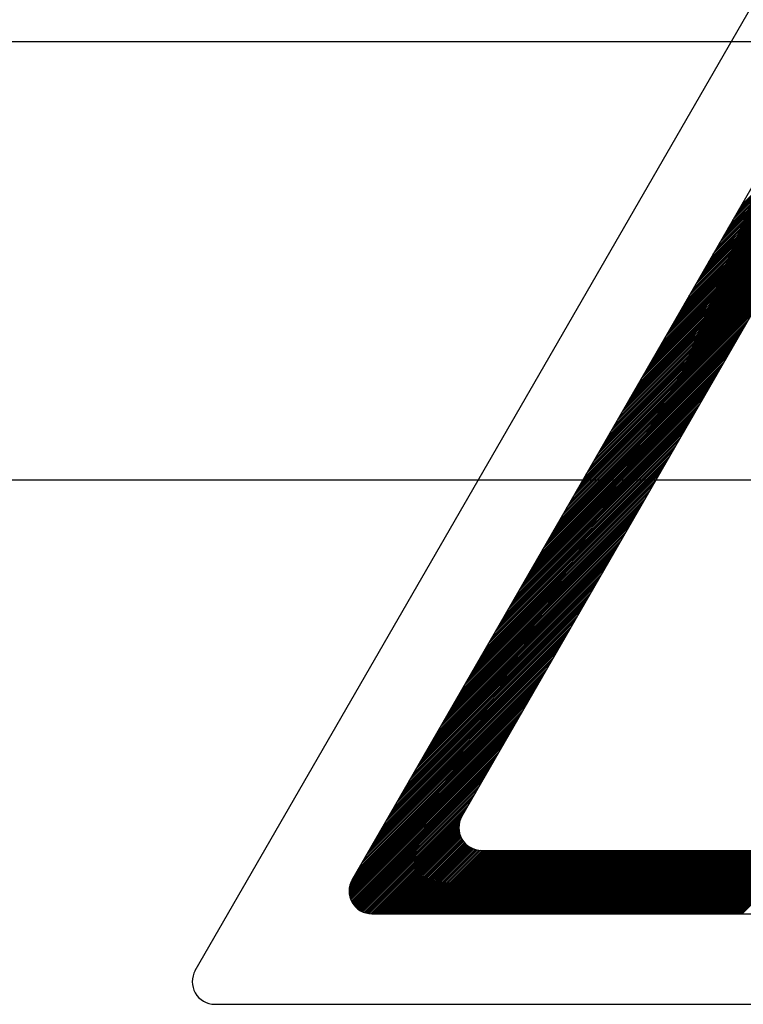
# Model space of a CAD drawing. Extents: x 38 to 1260, y 27 to 250.
# Drawn here: x 71 to 75, y 70 to 75 of the extents above; entities that cross this region are included whole.
import ezdxf

# ---------------------------------------------------------------- set-up
doc = ezdxf.new("R2010")
doc.units = 0
doc.header["$MEASUREMENT"] = 0
doc.layers.get('0').update_dxf_attribs({"linetype": 'CONTINUOUS'})

# ---------------------------------------------------------------- blocks, each defined once
blk = doc.blocks.new('ALZADO')
for p, q in [((72.2076, 69.9182), (75.329, 75.3268)), ((67.7895, 74.6258), (78.5117, 74.6258)), ((73.0026, 70.3773), (75.329, 74.4083)), ((74.9653, 73.778), (75.5526, 74.3653)), ((74.9763, 73.7972), (75.5496, 74.3705)), ((74.8656, 73.6053), (75.5793, 74.319)), ((74.8767, 73.6245), (75.5763, 74.3242)), ((74.8877, 73.6437), (75.5734, 74.3293)), ((74.8988, 73.6629), (75.5704, 74.3345)), ((74.9099, 73.6821), (75.5674, 74.3396)), ((74.921, 73.7012), (75.5645, 74.3448)), ((74.932, 73.7204), (75.5615, 74.3499)), ((74.9431, 73.7396), (75.5585, 74.355)), ((74.9542, 73.7588), (75.5555, 74.3602)), ((74.7548, 73.4134), (75.609, 74.2676)), ((74.7659, 73.4326), (75.606, 74.2727)), ((74.777, 73.4517), (75.6031, 74.2779)), ((74.788, 73.4709), (75.6001, 74.283)), ((74.7991, 73.4901), (75.5971, 74.2881)), ((74.8102, 73.5093), (75.5942, 74.2933)), ((74.8213, 73.5285), (75.5912, 74.2984)), ((74.8323, 73.5477), (75.5882, 74.3036)), ((74.8434, 73.5669), (75.5852, 74.3087)), ((74.8545, 73.5861), (75.5823, 74.3139)), ((74.644, 73.2214), (75.6387, 74.2161)), ((74.6551, 73.2406), (75.6357, 74.2212)), ((74.6662, 73.2598), (75.6328, 74.2264)), ((74.6773, 73.279), (75.6298, 74.2315)), ((74.6884, 73.2982), (75.6268, 74.2367)), ((74.6994, 73.3174), (75.6239, 74.2418)), ((74.7105, 73.3366), (75.6209, 74.247)), ((74.7216, 73.3558), (75.6179, 74.2521)), ((74.7327, 73.375), (75.6149, 74.2573)), ((74.7437, 73.3942), (75.612, 74.2624)), ((74.5333, 73.0295), (75.6684, 74.1646)), ((74.5444, 73.0487), (75.6654, 74.1698)), ((74.5554, 73.0679), (75.6625, 74.1749)), ((74.5665, 73.0871), (75.6595, 74.1801)), ((74.5776, 73.1063), (75.6565, 74.1852)), ((74.5887, 73.1255), (75.6536, 74.1904)), ((74.5997, 73.1447), (75.6506, 74.1955)), ((74.6108, 73.1639), (75.6476, 74.2007)), ((74.6219, 73.183), (75.6446, 74.2058)), ((74.633, 73.2022), (75.6417, 74.211)), ((74.4668, 72.9144), (75.6862, 74.1338)), ((74.4779, 72.9335), (75.6833, 74.1389)), ((74.489, 72.9527), (75.6803, 74.1441)), ((74.5001, 72.9719), (75.6773, 74.1492)), ((74.5111, 72.9911), (75.6743, 74.1543)), ((74.5222, 73.0103), (75.6714, 74.1595)), ((73.5592, 70.6987), (75.329, 73.7653)), ((74.4557, 72.8952), (75.3344, 73.7739)), ((74.4225, 72.8376), (75.3, 73.7151)), ((74.4336, 72.8568), (75.3111, 73.7342)), ((74.4447, 72.876), (75.3221, 73.7534)), ((74.4004, 72.7992), (75.2778, 73.6767)), ((74.4114, 72.8184), (75.2889, 73.6959)), ((74.3671, 72.7416), (75.2446, 73.6191)), ((74.3782, 72.7608), (75.2557, 73.6383)), ((74.3893, 72.78), (75.2668, 73.6575)), ((74.345, 72.7032), (75.2225, 73.5807)), ((74.3561, 72.7224), (75.2335, 73.5999)), ((74.3117, 72.6457), (75.1892, 73.5231)), ((74.3228, 72.6648), (75.2003, 73.5423)), ((74.3339, 72.684), (75.2114, 73.5615)), ((74.2785, 72.5881), (75.156, 73.4656)), ((74.2896, 72.6073), (75.1671, 73.4847)), ((74.3007, 72.6265), (75.1781, 73.5039)), ((74.2564, 72.5497), (75.1338, 73.4272)), ((74.2674, 72.5689), (75.1449, 73.4464)), ((74.2231, 72.4921), (75.1006, 73.3696)), ((74.2342, 72.5113), (75.1117, 73.3888)), ((74.2453, 72.5305), (75.1228, 73.408)), ((74.201, 72.4537), (75.0785, 73.3312)), ((74.2121, 72.4729), (75.0895, 73.3504)), ((74.1678, 72.3962), (75.0452, 73.2736)), ((74.1788, 72.4153), (75.0563, 73.2928)), ((74.1899, 72.4345), (75.0674, 73.312)), ((74.1345, 72.3386), (75.012, 73.216)), ((74.1456, 72.3578), (75.0231, 73.2352)), ((74.1567, 72.377), (75.0342, 73.2544)), ((74.1124, 72.3002), (74.9898, 73.1777)), ((74.1234, 72.3194), (75.0009, 73.1969)), ((74.0791, 72.2426), (74.9566, 73.1201)), ((74.0902, 72.2618), (74.9677, 73.1393)), ((74.1013, 72.281), (74.9788, 73.1585)), ((74.057, 72.2042), (74.9345, 73.0817)), ((74.0681, 72.2234), (74.9455, 73.1009)), ((74.0238, 72.1466), (74.9012, 73.0241)), ((74.0348, 72.1658), (74.9123, 73.0433)), ((74.0459, 72.185), (74.9234, 73.0625)), ((73.9905, 72.0891), (74.868, 72.9665)), ((74.0016, 72.1083), (74.8791, 72.9857)), ((74.0127, 72.1275), (74.8902, 73.0049)), ((73.9684, 72.0507), (74.8459, 72.9282)), ((73.9795, 72.0699), (74.8569, 72.9474)), ((73.9351, 71.9931), (74.8126, 72.8706)), ((73.9462, 72.0123), (74.8237, 72.8898)), ((73.9573, 72.0315), (74.8348, 72.909)), ((73.913, 71.9547), (74.7905, 72.8322)), ((73.9241, 71.9739), (74.8015, 72.8514)), ((73.8798, 71.8971), (74.7572, 72.7746)), ((73.8908, 71.9163), (74.7683, 72.7938)), ((73.9019, 71.9355), (74.7794, 72.813)), ((73.8465, 71.8396), (74.724, 72.717)), ((73.8576, 71.8588), (74.7351, 72.7362)), ((73.8687, 71.878), (74.7462, 72.7554)), ((73.8244, 71.8012), (74.7019, 72.6787)), ((73.8355, 71.8204), (74.7129, 72.6978)), ((73.7912, 71.7436), (74.6686, 72.6211)), ((73.8022, 71.7628), (74.6797, 72.6403)), ((73.8133, 71.782), (74.6908, 72.6595)), ((73.769, 71.7052), (74.6465, 72.5827)), ((73.7801, 71.7244), (74.6575, 72.6019)), ((73.7358, 71.6476), (74.6132, 72.5251)), ((73.7468, 71.6668), (74.6243, 72.5443)), ((73.7579, 71.686), (74.6354, 72.5635)), ((73.7025, 71.5901), (74.58, 72.4675)), ((73.7136, 71.6093), (74.5911, 72.4867)), ((73.7247, 71.6284), (74.6022, 72.5059)), ((73.6804, 71.5517), (74.5579, 72.4292)), ((73.6915, 71.5709), (74.5689, 72.4483)), ((78.5117, 72.4036), (67.7895, 72.4036)), ((73.6472, 71.4941), (74.5246, 72.3716)), ((73.6582, 71.5133), (74.5357, 72.3908)), ((73.6693, 71.5325), (74.5468, 72.41)), ((73.625, 71.4557), (74.5025, 72.3332)), ((73.6361, 71.4749), (74.5136, 72.3524)), ((73.5918, 71.3981), (74.4692, 72.2756)), ((73.6029, 71.4173), (74.4803, 72.2948)), ((73.6139, 71.4365), (74.4914, 72.314)), ((73.5585, 71.3406), (74.436, 72.218)), ((73.5696, 71.3598), (74.4471, 72.2372)), ((73.5807, 71.3789), (74.4582, 72.2564)), ((73.5364, 71.3022), (74.4139, 72.1796)), ((73.5475, 71.3214), (74.4249, 72.1988)), ((73.5032, 71.2446), (74.3806, 72.1221)), ((73.5142, 71.2638), (74.3917, 72.1413)), ((73.5253, 71.283), (74.4028, 72.1605)), ((73.481, 71.2062), (74.3585, 72.0837)), ((73.4921, 71.2254), (74.3696, 72.1029)), ((73.4478, 71.1486), (74.3253, 72.0261)), ((73.4589, 71.1678), (74.3363, 72.0453)), ((73.4699, 71.187), (74.3474, 72.0645)), ((73.4146, 71.0911), (74.292, 71.9685)), ((73.4256, 71.1102), (74.3031, 71.9877)), ((73.4367, 71.1294), (74.3142, 72.0069)), ((73.3924, 71.0527), (74.2699, 71.9301)), ((73.4035, 71.0719), (74.2809, 71.9493)), ((73.3592, 70.9951), (74.2366, 71.8726)), ((73.3702, 71.0143), (74.2477, 71.8918)), ((73.3813, 71.0335), (74.2588, 71.911)), ((73.337, 70.9567), (74.2145, 71.8342)), ((73.3481, 70.9759), (74.2256, 71.8534)), ((73.3038, 70.8991), (74.1813, 71.7766)), ((73.3149, 70.9183), (74.1923, 71.7958)), ((73.3259, 70.9375), (74.2034, 71.815)), ((73.2706, 70.8416), (74.148, 71.719)), ((73.2816, 70.8607), (74.1591, 71.7382)), ((73.2927, 70.8799), (74.1702, 71.7574)), ((73.2484, 70.8032), (74.1259, 71.6806)), ((73.2595, 70.8224), (74.137, 71.6998)), ((73.2152, 70.7456), (74.0926, 71.6231)), ((73.2262, 70.7648), (74.1037, 71.6423)), ((73.2373, 70.784), (74.1148, 71.6614)), ((73.193, 70.7072), (74.0705, 71.5847)), ((73.2041, 70.7264), (74.0816, 71.6039)), ((73.1598, 70.6496), (74.0373, 71.5271)), ((73.1709, 70.6688), (74.0483, 71.5463)), ((73.1819, 70.688), (74.0594, 71.5655)), ((73.1266, 70.592), (74.004, 71.4695)), ((73.1376, 70.6112), (74.0151, 71.4887)), ((73.1487, 70.6304), (74.0262, 71.5079)), ((73.1044, 70.5537), (73.9819, 71.4311)), ((73.1155, 70.5729), (73.993, 71.4503)), ((73.0712, 70.4961), (73.9487, 71.3736)), ((73.0823, 70.5153), (73.9597, 71.3928)), ((73.0933, 70.5345), (73.9708, 71.4119)), ((73.049, 70.4577), (73.9265, 71.3352)), ((73.0601, 70.4769), (73.9376, 71.3544)), ((73.0158, 70.4001), (73.8933, 71.2776)), ((73.0269, 70.4193), (73.9043, 71.2968)), ((73.0379, 70.4385), (73.9154, 71.316)), ((72.9917, 70.3517), (73.86, 71.22)), ((72.9962, 70.3643), (73.8711, 71.2392)), ((73.0047, 70.3809), (73.8822, 71.2584)), ((72.9878, 70.3316), (73.8379, 71.1816)), ((72.9892, 70.3411), (73.849, 71.2008)), ((72.9873, 70.3229), (73.8268, 71.1624)), ((72.9874, 70.3149), (73.8157, 71.1432)), ((72.9879, 70.3073), (73.8047, 71.1241)), ((72.989, 70.3002), (73.7936, 71.1049)), ((72.9903, 70.2935), (73.7825, 71.0857)), ((72.992, 70.2871), (73.7714, 71.0665)), ((72.9941, 70.281), (73.7604, 71.0473)), ((72.9963, 70.2752), (73.7493, 71.0281)), ((72.9989, 70.2696), (73.7382, 71.0089)), ((73.0017, 70.2642), (73.7271, 70.9897)), ((73.0047, 70.2591), (73.716, 70.9705)), ((73.0079, 70.2543), (73.705, 70.9513)), ((73.0113, 70.2496), (73.6939, 70.9321)), ((73.015, 70.2451), (73.6828, 70.9129)), ((73.0188, 70.2408), (73.6717, 70.8937)), ((73.0229, 70.2368), (73.6607, 70.8746)), ((73.0272, 70.2329), (73.6496, 70.8554)), ((73.0316, 70.2293), (73.6385, 70.8362)), ((73.0363, 70.2258), (73.6274, 70.817)), ((73.0412, 70.2226), (73.6164, 70.7978)), ((73.0463, 70.2196), (73.6053, 70.7786)), ((73.0516, 70.2168), (73.5942, 70.7594)), ((73.0572, 70.2143), (73.5831, 70.7402)), ((73.063, 70.212), (73.572, 70.721)), ((73.0691, 70.21), (73.561, 70.7018)), ((73.0755, 70.2082), (73.5526, 70.6853)), ((73.0822, 70.2069), (73.5482, 70.6728)), ((73.0894, 70.2058), (73.5457, 70.6622)), ((73.0969, 70.2053), (73.5444, 70.6527)), ((73.1049, 70.2051), (73.5438, 70.6441)), ((73.113, 70.2051), (73.5439, 70.6361)), ((73.1211, 70.2051), (73.5445, 70.6285)), ((73.1292, 70.2051), (73.5455, 70.6214)), ((73.1373, 70.2051), (73.5469, 70.6147)), ((73.1455, 70.2051), (73.5486, 70.6083)), ((73.1536, 70.2051), (73.5507, 70.6022)), ((73.1617, 70.2051), (73.5529, 70.5964)), ((73.1698, 70.2051), (73.5555, 70.5908)), ((73.1779, 70.2051), (73.5583, 70.5855)), ((73.186, 70.2051), (73.5613, 70.5804)), ((73.1942, 70.2051), (73.5645, 70.5755)), ((73.2023, 70.2051), (73.568, 70.5708)), ((73.2104, 70.2051), (73.5716, 70.5664)), ((73.2185, 70.2051), (73.5755, 70.5621)), ((73.2266, 70.2051), (73.5795, 70.5581)), ((73.2347, 70.2051), (73.5838, 70.5542)), ((73.2429, 70.2051), (73.5883, 70.5506)), ((73.251, 70.2051), (73.593, 70.5471)), ((73.2591, 70.2051), (73.5978, 70.5439)), ((73.2672, 70.2051), (73.603, 70.5409)), ((73.2753, 70.2051), (73.6083, 70.5381)), ((73.2834, 70.2051), (73.6139, 70.5356)), ((73.2916, 70.2051), (73.6197, 70.5333)), ((73.2997, 70.2051), (73.6258, 70.5313)), ((73.3078, 70.2051), (73.6322, 70.5296)), ((73.3159, 70.2051), (73.639, 70.5282)), ((73.324, 70.2051), (73.6461, 70.5272)), ((73.3321, 70.2051), (73.6536, 70.5266)), ((73.3402, 70.2051), (73.6616, 70.5265)), ((73.3484, 70.2051), (73.6697, 70.5265)), ((73.3565, 70.2051), (73.6779, 70.5265)), ((73.3646, 70.2051), (73.686, 70.5265)), ((73.3727, 70.2051), (73.6941, 70.5265)), ((73.3808, 70.2051), (73.7022, 70.5265)), ((73.3889, 70.2051), (73.7103, 70.5265)), ((73.3971, 70.2051), (73.7184, 70.5265)), ((73.4052, 70.2051), (73.7266, 70.5265)), ((73.4133, 70.2051), (73.7347, 70.5265)), ((73.4214, 70.2051), (73.7428, 70.5265)), ((73.4295, 70.2051), (73.7509, 70.5265)), ((73.4376, 70.2051), (73.759, 70.5265)), ((73.4458, 70.2051), (73.7671, 70.5265)), ((73.4539, 70.2051), (73.7753, 70.5265)), ((73.462, 70.2051), (73.7834, 70.5265)), ((73.4701, 70.2051), (73.7915, 70.5265)), ((73.4782, 70.2051), (73.7996, 70.5265)), ((73.4863, 70.2051), (73.8077, 70.5265)), ((73.4945, 70.2051), (73.8158, 70.5265)), ((73.5026, 70.2051), (73.8239, 70.5265)), ((73.5107, 70.2051), (73.8321, 70.5265)), ((73.5188, 70.2051), (73.8402, 70.5265)), ((73.5269, 70.2051), (73.8483, 70.5265)), ((73.535, 70.2051), (73.8564, 70.5265)), ((73.5431, 70.2051), (73.8645, 70.5265)), ((73.5513, 70.2051), (73.8726, 70.5265)), ((73.5594, 70.2051), (73.8808, 70.5265)), ((73.5675, 70.2051), (73.8889, 70.5265)), ((73.5756, 70.2051), (73.897, 70.5265)), ((73.5837, 70.2051), (73.9051, 70.5265)), ((73.5918, 70.2051), (73.9132, 70.5265)), ((73.6, 70.2051), (73.9213, 70.5265)), ((73.6081, 70.2051), (73.9295, 70.5265)), ((73.6162, 70.2051), (73.9376, 70.5265)), ((73.6243, 70.2051), (73.9457, 70.5265)), ((73.6324, 70.2051), (73.9538, 70.5265)), ((73.6405, 70.2051), (73.9619, 70.5265)), ((73.6487, 70.2051), (73.97, 70.5265)), ((73.6568, 70.2051), (73.9782, 70.5265)), ((73.6586, 70.5265), (77.1982, 70.5265)), ((73.6649, 70.2051), (73.9863, 70.5265)), ((73.673, 70.2051), (73.9944, 70.5265)), ((73.6811, 70.2051), (74.0025, 70.5265)), ((73.6892, 70.2051), (74.0106, 70.5265)), ((73.6974, 70.2051), (74.0187, 70.5265)), ((73.7055, 70.2051), (74.0269, 70.5265)), ((73.7136, 70.2051), (74.035, 70.5265)), ((73.7217, 70.2051), (74.0431, 70.5265)), ((73.7298, 70.2051), (74.0512, 70.5265)), ((73.7379, 70.2051), (74.0593, 70.5265)), ((73.7461, 70.2051), (74.0674, 70.5265)), ((73.7542, 70.2051), (74.0755, 70.5265)), ((73.7623, 70.2051), (74.0837, 70.5265)), ((73.7704, 70.2051), (74.0918, 70.5265)), ((73.7785, 70.2051), (74.0999, 70.5265)), ((73.7866, 70.2051), (74.108, 70.5265)), ((73.7947, 70.2051), (74.1161, 70.5265)), ((73.8029, 70.2051), (74.1242, 70.5265)), ((73.811, 70.2051), (74.1324, 70.5265)), ((73.8191, 70.2051), (74.1405, 70.5265)), ((73.8272, 70.2051), (74.1486, 70.5265)), ((73.8353, 70.2051), (74.1567, 70.5265)), ((73.8434, 70.2051), (74.1648, 70.5265)), ((73.8516, 70.2051), (74.1729, 70.5265)), ((73.8597, 70.2051), (74.1811, 70.5265)), ((73.8678, 70.2051), (74.1892, 70.5265)), ((73.8759, 70.2051), (74.1973, 70.5265)), ((73.884, 70.2051), (74.2054, 70.5265)), ((73.8921, 70.2051), (74.2135, 70.5265)), ((73.9003, 70.2051), (74.2216, 70.5265)), ((73.9084, 70.2051), (74.2298, 70.5265)), ((73.9165, 70.2051), (74.2379, 70.5265)), ((73.9246, 70.2051), (74.246, 70.5265)), ((73.9327, 70.2051), (74.2541, 70.5265)), ((73.9408, 70.2051), (74.2622, 70.5265)), ((73.949, 70.2051), (74.2703, 70.5265)), ((73.9571, 70.2051), (74.2784, 70.5265)), ((73.9652, 70.2051), (74.2866, 70.5265)), ((73.9733, 70.2051), (74.2947, 70.5265)), ((73.9814, 70.2051), (74.3028, 70.5265)), ((73.9895, 70.2051), (74.3109, 70.5265)), ((73.9976, 70.2051), (74.319, 70.5265)), ((74.0058, 70.2051), (74.3271, 70.5265)), ((74.0139, 70.2051), (74.3353, 70.5265)), ((74.022, 70.2051), (74.3434, 70.5265)), ((74.0301, 70.2051), (74.3515, 70.5265)), ((74.0382, 70.2051), (74.3596, 70.5265)), ((74.0463, 70.2051), (74.3677, 70.5265)), ((74.0545, 70.2051), (74.3758, 70.5265)), ((74.0626, 70.2051), (74.384, 70.5265)), ((74.0707, 70.2051), (74.3921, 70.5265)), ((74.0788, 70.2051), (74.4002, 70.5265)), ((74.0869, 70.2051), (74.4083, 70.5265)), ((74.095, 70.2051), (74.4164, 70.5265)), ((74.1032, 70.2051), (74.4245, 70.5265)), ((74.1113, 70.2051), (74.4327, 70.5265)), ((74.1194, 70.2051), (74.4408, 70.5265)), ((74.1275, 70.2051), (74.4489, 70.5265)), ((74.1356, 70.2051), (74.457, 70.5265)), ((74.1437, 70.2051), (74.4651, 70.5265)), ((74.1519, 70.2051), (74.4732, 70.5265)), ((74.16, 70.2051), (74.4814, 70.5265)), ((74.1681, 70.2051), (74.4895, 70.5265)), ((74.1762, 70.2051), (74.4976, 70.5265)), ((74.1843, 70.2051), (74.5057, 70.5265)), ((74.1924, 70.2051), (74.5138, 70.5265)), ((74.2006, 70.2051), (74.5219, 70.5265)), ((74.2087, 70.2051), (74.53, 70.5265)), ((74.2168, 70.2051), (74.5382, 70.5265)), ((74.2249, 70.2051), (74.5463, 70.5265)), ((74.233, 70.2051), (74.5544, 70.5265)), ((74.2411, 70.2051), (74.5625, 70.5265)), ((74.2492, 70.2051), (74.5706, 70.5265)), ((74.2574, 70.2051), (74.5787, 70.5265)), ((74.2655, 70.2051), (74.5869, 70.5265)), ((74.2736, 70.2051), (74.595, 70.5265)), ((74.2817, 70.2051), (74.6031, 70.5265)), ((74.2898, 70.2051), (74.6112, 70.5265)), ((74.2979, 70.2051), (74.6193, 70.5265)), ((74.3061, 70.2051), (74.6274, 70.5265)), ((74.3142, 70.2051), (74.6356, 70.5265)), ((74.3223, 70.2051), (74.6437, 70.5265)), ((74.3304, 70.2051), (74.6518, 70.5265)), ((74.3385, 70.2051), (74.6599, 70.5265)), ((74.3466, 70.2051), (74.668, 70.5265)), ((74.3548, 70.2051), (74.6761, 70.5265)), ((74.3629, 70.2051), (74.6843, 70.5265)), ((74.371, 70.2051), (74.6924, 70.5265)), ((74.3791, 70.2051), (74.7005, 70.5265)), ((74.3872, 70.2051), (74.7086, 70.5265)), ((74.3953, 70.2051), (74.7167, 70.5265)), ((74.4035, 70.2051), (74.7248, 70.5265)), ((74.4116, 70.2051), (74.7329, 70.5265)), ((74.4197, 70.2051), (74.7411, 70.5265)), ((74.4278, 70.2051), (74.7492, 70.5265)), ((74.4359, 70.2051), (74.7573, 70.5265)), ((74.444, 70.2051), (74.7654, 70.5265)), ((74.4521, 70.2051), (74.7735, 70.5265)), ((74.4603, 70.2051), (74.7816, 70.5265)), ((74.4684, 70.2051), (74.7898, 70.5265)), ((74.4765, 70.2051), (74.7979, 70.5265)), ((74.4846, 70.2051), (74.806, 70.5265)), ((74.4927, 70.2051), (74.8141, 70.5265)), ((74.5008, 70.2051), (74.8222, 70.5265)), ((74.509, 70.2051), (74.8303, 70.5265)), ((74.5171, 70.2051), (74.8385, 70.5265)), ((74.5252, 70.2051), (74.8466, 70.5265)), ((74.5333, 70.2051), (74.8547, 70.5265)), ((74.5414, 70.2051), (74.8628, 70.5265)), ((74.5495, 70.2051), (74.8709, 70.5265)), ((74.5577, 70.2051), (74.879, 70.5265)), ((74.5658, 70.2051), (74.8872, 70.5265)), ((74.5739, 70.2051), (74.8953, 70.5265)), ((74.582, 70.2051), (74.9034, 70.5265)), ((74.5901, 70.2051), (74.9115, 70.5265)), ((74.5982, 70.2051), (74.9196, 70.5265)), ((74.6064, 70.2051), (74.9277, 70.5265)), ((74.6145, 70.2051), (74.9359, 70.5265)), ((74.6226, 70.2051), (74.944, 70.5265)), ((74.6307, 70.2051), (74.9521, 70.5265)), ((74.6388, 70.2051), (74.9602, 70.5265)), ((74.6469, 70.2051), (74.9683, 70.5265)), ((74.6551, 70.2051), (74.9764, 70.5265)), ((74.6632, 70.2051), (74.9845, 70.5265)), ((74.6713, 70.2051), (74.9927, 70.5265)), ((74.6794, 70.2051), (75.0008, 70.5265)), ((74.6875, 70.2051), (75.0089, 70.5265)), ((74.6956, 70.2051), (75.017, 70.5265)), ((74.7037, 70.2051), (75.0251, 70.5265)), ((74.7119, 70.2051), (75.0332, 70.5265)), ((74.72, 70.2051), (75.0414, 70.5265)), ((74.7281, 70.2051), (75.0495, 70.5265)), ((74.7362, 70.2051), (75.0576, 70.5265)), ((74.7443, 70.2051), (75.0657, 70.5265)), ((74.7524, 70.2051), (75.0738, 70.5265)), ((74.7606, 70.2051), (75.0819, 70.5265)), ((74.7687, 70.2051), (75.0901, 70.5265)), ((74.7768, 70.2051), (75.0982, 70.5265)), ((74.7849, 70.2051), (75.1063, 70.5265)), ((74.793, 70.2051), (75.1144, 70.5265)), ((74.8011, 70.2051), (75.1225, 70.5265)), ((74.8093, 70.2051), (75.1306, 70.5265)), ((74.8174, 70.2051), (75.1388, 70.5265)), ((74.8255, 70.2051), (75.1469, 70.5265)), ((74.8336, 70.2051), (75.155, 70.5265)), ((74.8417, 70.2051), (75.1631, 70.5265)), ((74.8498, 70.2051), (75.1712, 70.5265)), ((74.858, 70.2051), (75.1793, 70.5265)), ((74.8661, 70.2051), (75.1874, 70.5265)), ((74.8742, 70.2051), (75.1956, 70.5265)), ((74.8823, 70.2051), (75.2037, 70.5265)), ((74.8904, 70.2051), (75.2118, 70.5265)), ((74.8985, 70.2051), (75.2199, 70.5265)), ((74.9066, 70.2051), (75.228, 70.5265)), ((74.9148, 70.2051), (75.2361, 70.5265)), ((74.9229, 70.2051), (75.2443, 70.5265)), ((74.931, 70.2051), (75.2524, 70.5265)), ((74.9391, 70.2051), (75.2605, 70.5265)), ((74.9472, 70.2051), (75.2686, 70.5265)), ((74.9553, 70.2051), (75.2767, 70.5265)), ((74.9635, 70.2051), (75.2848, 70.5265)), ((74.9716, 70.2051), (75.293, 70.5265)), ((74.9797, 70.2051), (75.3011, 70.5265)), ((73.102, 70.2051), (77.7548, 70.2051)), ((72.307, 69.746), (78.5498, 69.746))]:
    blk.add_line(p, q)
for centre in [(73.6586, 70.6413), (73.102, 70.3199), (72.307, 69.8608)]:
    blk.add_arc(centre, 0.1148, 150.0097, 270)

msp = doc.modelspace()

# ---------------------------------------------------------------- block references
msp.add_blockref('ALZADO', (0, 0))

doc.saveas('drawing.dxf')
